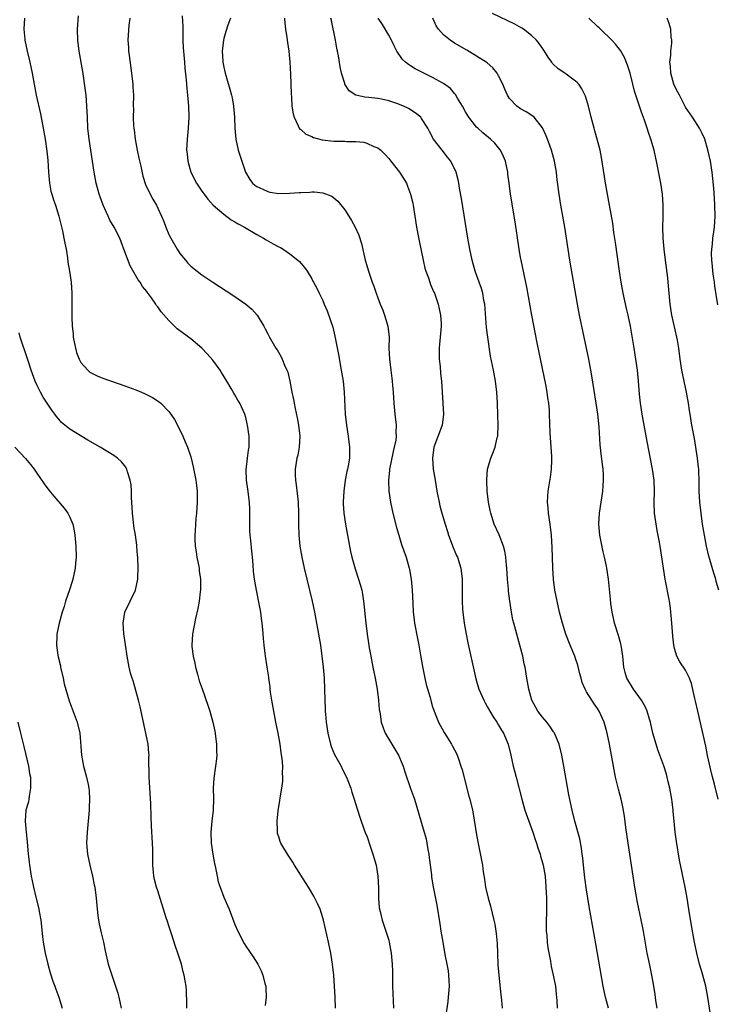
# Model space of a CAD drawing. Units: inches. Extents: x 2631000 to 2634000, y 1455000 to 1458000.
# Drawn here: x 2631408 to 2631535, y 1455362 to 1455541 of the extents above; entities that cross this region are included whole.
import ezdxf

# ---------------------------------------------------------------- set-up
doc = ezdxf.new("R2010")
doc.units = ezdxf.units.IN
doc.header["$MEASUREMENT"] = 0
doc.layers.add('LD26311455_10ft', color=93, linetype='Continuous')

msp = doc.modelspace()

# ---------------------------------------------------------------- linework, layer by layer
at = {"layer": 'LD26311455_10ft'}
for points, elevation in [([(2631408.75, 1455541), (2631408.63, 1455539), (2631408.8, 1455537.2), (2631408.83, 1455537), (2631409.25, 1455535), (2631409.73, 1455533), (2631410.13, 1455531), (2631410.5, 1455529), (2631410.9, 1455527), (2631411.64, 1455523.64), (2631412.14, 1455521), (2631412.49, 1455519), (2631412.83, 1455516.83), (2631413, 1455515.2), (2631413.14, 1455513), (2631413.31, 1455511), (2631413.57, 1455509.57), (2631413.72, 1455509), (2631414.01, 1455508.01), (2631414.37, 1455507), (2631415.01, 1455505), (2631415.65, 1455502.35), (2631415.93, 1455501), (2631416.09, 1455500.09), (2631416.31, 1455499), (2631416.57, 1455497.43), (2631416.67, 1455496.67), (2631416.95, 1455495), (2631417.22, 1455493), (2631417.34, 1455491), (2631417.36, 1455487.36), (2631417.35, 1455486.65), (2631417.43, 1455485), (2631417.6, 1455483.6), (2631417.64, 1455483), (2631418.01, 1455481), (2631418.22, 1455480.22), (2631418.69, 1455479), (2631419, 1455478.42), (2631420.3, 1455477), (2631420.67, 1455476.67), (2631421, 1455476.45), (2631421.97, 1455475.97), (2631423, 1455475.55), (2631427, 1455474.2), (2631429, 1455473.45), (2631430.07, 1455473), (2631430.72, 1455472.72), (2631432.05, 1455472.05), (2631433.26, 1455471.26), (2631433.55, 1455471), (2631435, 1455469.53), (2631435.39, 1455469), (2631436.03, 1455468.03), (2631436.58, 1455467), (2631437.58, 1455465), (2631438.01, 1455464.01), (2631438.42, 1455463), (2631439, 1455461.29), (2631439.08, 1455461), (2631439.46, 1455459.46), (2631439.94, 1455457), (2631440.04, 1455456.04), (2631440.16, 1455455), (2631440.19, 1455453.81), (2631440.18, 1455453), (2631440.04, 1455451), (2631439.93, 1455450.07), (2631439.84, 1455449), (2631439.78, 1455447.78), (2631439.72, 1455447), (2631439.73, 1455446.26), (2631439.83, 1455445), (2631440.01, 1455444.01), (2631440.13, 1455443), (2631440.5, 1455441), (2631440.55, 1455440.55), (2631440.77, 1455439), (2631440.79, 1455437.21), (2631440.78, 1455437), (2631440.73, 1455436.73), (2631440.53, 1455435), (2631440.31, 1455433.69), (2631439.87, 1455431.87), (2631439.33, 1455429), (2631439.2, 1455427), (2631439.21, 1455426.79), (2631439.42, 1455425), (2631439.73, 1455423.73), (2631439.88, 1455423), (2631440.25, 1455421.75), (2631440.56, 1455420.56), (2631441.06, 1455419.06), (2631442.12, 1455416.12), (2631442.49, 1455415), (2631443.03, 1455413), (2631443.36, 1455411.36), (2631443.67, 1455409), (2631443.68, 1455407.68), (2631443.73, 1455407), (2631443.67, 1455406.32), (2631443.5, 1455405), (2631443.17, 1455402.83), (2631443.1, 1455401), (2631443.16, 1455399.16), (2631443.08, 1455397), (2631442.85, 1455395), (2631442.67, 1455393), (2631442.72, 1455391), (2631443, 1455389), (2631443.3, 1455387.3), (2631443.5, 1455386.5), (2631443.78, 1455385), (2631443.99, 1455383.99), (2631444.32, 1455383), (2631445, 1455381.22), (2631445.69, 1455379.69), (2631445.97, 1455379), (2631447, 1455376.24), (2631447.54, 1455375), (2631448.74, 1455372.74), (2631449, 1455372.31), (2631450.33, 1455370.33), (2631451.18, 1455369), (2631451.78, 1455367.78), (2631452.14, 1455367), (2631452.5, 1455365.5), (2631452.64, 1455365), (2631452.66, 1455364.66), (2631452.7, 1455363), (2631452.52, 1455361.48)], 9820), ([(2631465.3, 1455361), (2631465.28, 1455363), (2631465.17, 1455365), (2631465.01, 1455367.01), (2631464.79, 1455369), (2631464.48, 1455371), (2631464.05, 1455373), (2631463.12, 1455377), (2631463, 1455377.44), (2631462.51, 1455379), (2631462.07, 1455380.07), (2631461.4, 1455381.4), (2631460.39, 1455383), (2631459.87, 1455383.87), (2631457.89, 1455387), (2631457.55, 1455387.55), (2631456.59, 1455389), (2631455.4, 1455391), (2631455.29, 1455391.29), (2631455, 1455392.16), (2631454.8, 1455392.8), (2631454.75, 1455393), (2631454.76, 1455393.24), (2631454.71, 1455395), (2631454.92, 1455396.92), (2631455.21, 1455398.79), (2631455.27, 1455399.27), (2631455.56, 1455401), (2631455.73, 1455402.28), (2631455.75, 1455403), (2631455.69, 1455403.69), (2631455.72, 1455405), (2631455.62, 1455406.38), (2631455.46, 1455407.46), (2631455.27, 1455409), (2631454.91, 1455411), (2631454.48, 1455413), (2631454.09, 1455415), (2631453.75, 1455417), (2631453.53, 1455418.47), (2631453.47, 1455419), (2631453.43, 1455419.43), (2631453.19, 1455421), (2631453.18, 1455421.18), (2631452.9, 1455423), (2631452.66, 1455424.66), (2631452.58, 1455425), (2631452.51, 1455425.49), (2631452.34, 1455427), (2631452.22, 1455428.22), (2631452.11, 1455429.89), (2631451.99, 1455431), (2631451.85, 1455431.85), (2631451.73, 1455433), (2631451.45, 1455434.55), (2631450.96, 1455437), (2631450.6, 1455439), (2631450.41, 1455440.41), (2631450.37, 1455441.63), (2631450.23, 1455443), (2631450.08, 1455444.08), (2631449.93, 1455446.07), (2631449.82, 1455447), (2631449.77, 1455447.77), (2631449.74, 1455449), (2631449.74, 1455451), (2631449.72, 1455451.72), (2631449.66, 1455453), (2631449.39, 1455455.39), (2631449.16, 1455457), (2631449.08, 1455458.92), (2631449.31, 1455461), (2631449.52, 1455462.48), (2631449.63, 1455463), (2631449.65, 1455465), (2631449.35, 1455467), (2631449.29, 1455467.29), (2631449, 1455468.42), (2631448.83, 1455469), (2631447.91, 1455471), (2631447.56, 1455471.56), (2631447, 1455472.51), (2631446.81, 1455472.81), (2631446.34, 1455473.66), (2631445.54, 1455475), (2631444.62, 1455476.62), (2631444.37, 1455477), (2631443, 1455478.84), (2631442.01, 1455480.01), (2631441, 1455481.04), (2631439, 1455482.72), (2631437.67, 1455483.67), (2631436.54, 1455484.54), (2631435, 1455486.03), (2631433.61, 1455487.61), (2631433, 1455488.52), (2631432.78, 1455488.78), (2631432.64, 1455489), (2631431.84, 1455490.16), (2631431.13, 1455491.13), (2631431, 1455491.33), (2631430.25, 1455492.25), (2631429.8, 1455493), (2631429.45, 1455493.45), (2631427.98, 1455495.98), (2631427, 1455498.56), (2631426.36, 1455500.36), (2631426.1, 1455501), (2631425.07, 1455503), (2631424.31, 1455504.31), (2631423.95, 1455505), (2631423.05, 1455507.05), (2631422.52, 1455508.52), (2631422.37, 1455509), (2631421.81, 1455511), (2631421.69, 1455511.69), (2631421.41, 1455513), (2631420.51, 1455519), (2631420.29, 1455521), (2631420.19, 1455523), (2631420.12, 1455525), (2631419.96, 1455527), (2631419.87, 1455527.87), (2631419.35, 1455531.35), (2631418.71, 1455535), (2631418.47, 1455537), (2631418.42, 1455539), (2631418.56, 1455541.44)], 9830), ([(2631427.92, 1455541), (2631427.76, 1455539.76), (2631427.57, 1455537), (2631427.69, 1455535.69), (2631427.7, 1455535), (2631427.78, 1455534.22), (2631428.24, 1455531), (2631428.47, 1455529), (2631428.48, 1455528.48), (2631428.56, 1455527), (2631428.54, 1455525), (2631428.56, 1455524.56), (2631428.54, 1455523), (2631428.61, 1455521.39), (2631428.65, 1455521), (2631428.7, 1455520.7), (2631428.89, 1455519), (2631429.25, 1455517), (2631429.55, 1455515.55), (2631429.9, 1455514.1), (2631430.28, 1455512.28), (2631430.77, 1455510.77), (2631431.59, 1455509), (2631432.12, 1455508.12), (2631432.75, 1455507), (2631433, 1455506.5), (2631433.7, 1455505), (2631434.08, 1455504.08), (2631434.47, 1455503), (2631435, 1455501.71), (2631435.35, 1455501), (2631436.5, 1455499), (2631437, 1455498.24), (2631438.02, 1455497), (2631438.49, 1455496.49), (2631439, 1455495.96), (2631440.16, 1455495), (2631441, 1455494.36), (2631443, 1455493), (2631445.45, 1455491.45), (2631447, 1455490.42), (2631449.02, 1455489.02), (2631450.11, 1455488.11), (2631451.06, 1455487), (2631452.29, 1455485), (2631452.55, 1455484.55), (2631453, 1455483.61), (2631453.33, 1455483), (2631454.48, 1455481), (2631454.69, 1455480.69), (2631455.43, 1455479.43), (2631455.64, 1455479), (2631456.07, 1455477.93), (2631456.5, 1455477), (2631456.63, 1455476.63), (2631457.03, 1455475.03), (2631457.41, 1455473), (2631457.69, 1455471.69), (2631457.79, 1455471), (2631457.97, 1455470.03), (2631458.34, 1455468.34), (2631458.59, 1455467), (2631458.83, 1455465), (2631458.74, 1455463), (2631458.45, 1455461.55), (2631458.32, 1455461), (2631457.99, 1455459), (2631458, 1455458), (2631458.04, 1455457), (2631458.16, 1455456.16), (2631458.51, 1455453), (2631458.59, 1455451), (2631458.58, 1455449), (2631458.63, 1455447), (2631458.84, 1455445), (2631459.2, 1455443), (2631459.63, 1455441), (2631460.09, 1455439), (2631461.06, 1455435), (2631461.51, 1455433), (2631461.9, 1455431), (2631462.06, 1455430.06), (2631462.26, 1455429), (2631462.58, 1455427), (2631462.86, 1455425), (2631463.11, 1455423), (2631463.28, 1455421), (2631463.35, 1455419), (2631463.38, 1455417), (2631463.47, 1455415.47), (2631463.47, 1455415), (2631463.51, 1455414.49), (2631463.66, 1455413), (2631463.94, 1455411), (2631464.42, 1455409), (2631464.56, 1455408.56), (2631465.16, 1455407.16), (2631466.33, 1455405), (2631466.53, 1455404.53), (2631467.32, 1455403), (2631468.1, 1455401), (2631468.3, 1455400.3), (2631468.74, 1455399), (2631469.26, 1455397.26), (2631469.73, 1455395.73), (2631469.98, 1455395), (2631470.8, 1455392.8), (2631471, 1455392.32), (2631471.69, 1455390.31), (2631472.13, 1455389), (2631472.71, 1455387), (2631473.04, 1455385), (2631473.13, 1455382.87), (2631473.13, 1455381), (2631473.25, 1455379.25), (2631473.44, 1455378.56), (2631473.8, 1455377), (2631474.49, 1455375), (2631475, 1455373.36), (2631475.1, 1455373), (2631475.45, 1455371), (2631475.62, 1455369), (2631475.67, 1455367.67), (2631475.68, 1455366.32), (2631475.72, 1455365), (2631475.9, 1455361)], 9840), ([(2631437.44, 1455541.44), (2631437.53, 1455539.53), (2631437.53, 1455538.47), (2631437.57, 1455537), (2631437.65, 1455535.65), (2631437.67, 1455535), (2631437.84, 1455533), (2631437.91, 1455531.91), (2631438.17, 1455529.83), (2631438.26, 1455528.26), (2631438.41, 1455527), (2631438.57, 1455525), (2631438.64, 1455523), (2631438.54, 1455521), (2631438.34, 1455519), (2631438.25, 1455517), (2631438.33, 1455516.33), (2631438.44, 1455515), (2631439, 1455513), (2631440.05, 1455511), (2631441, 1455509.59), (2631441.42, 1455509), (2631442.1, 1455508.1), (2631443.05, 1455507.05), (2631445, 1455505.36), (2631446.37, 1455504.37), (2631447, 1455504.02), (2631447.62, 1455503.62), (2631448.76, 1455503), (2631451, 1455501.66), (2631452.26, 1455501), (2631452.71, 1455500.71), (2631454.02, 1455500.02), (2631455, 1455499.43), (2631455.3, 1455499.3), (2631455.78, 1455499), (2631457, 1455498.16), (2631458.5, 1455497), (2631458.77, 1455496.77), (2631459, 1455496.48), (2631459.7, 1455495.7), (2631460.17, 1455495), (2631461, 1455493.63), (2631461.23, 1455493.23), (2631461.34, 1455493), (2631461.95, 1455491.95), (2631462.36, 1455491), (2631463, 1455489.67), (2631463.28, 1455489), (2631463.81, 1455487.81), (2631464.82, 1455484.82), (2631465.22, 1455483.22), (2631465.88, 1455479.88), (2631466.38, 1455477), (2631466.7, 1455475), (2631466.9, 1455473), (2631467.09, 1455469), (2631467.33, 1455467), (2631467.66, 1455465), (2631467.9, 1455463), (2631467.87, 1455462.13), (2631467.87, 1455461), (2631467.65, 1455459.65), (2631467.53, 1455459), (2631467.42, 1455458.58), (2631467.1, 1455457), (2631466.83, 1455455), (2631466.75, 1455453), (2631466.75, 1455452.75), (2631466.85, 1455451), (2631467.13, 1455449), (2631467.65, 1455446.35), (2631468.06, 1455444.06), (2631468.28, 1455443), (2631468.88, 1455440.88), (2631469.54, 1455439), (2631469.88, 1455437.88), (2631470.11, 1455437), (2631470.26, 1455436.26), (2631470.44, 1455435), (2631470.59, 1455433.41), (2631470.69, 1455432.69), (2631470.85, 1455431), (2631471.11, 1455429), (2631471.36, 1455427.36), (2631471.47, 1455426.53), (2631471.73, 1455425), (2631472.13, 1455423), (2631472.55, 1455421), (2631472.91, 1455419), (2631473.16, 1455417), (2631473.3, 1455415.3), (2631473.44, 1455414.56), (2631473.66, 1455413), (2631473.99, 1455411.99), (2631474.39, 1455411), (2631475.55, 1455409), (2631476.11, 1455408.11), (2631476.77, 1455407), (2631477.46, 1455405.46), (2631477.64, 1455405), (2631477.97, 1455403.97), (2631478.98, 1455400.98), (2631479.69, 1455399), (2631480.01, 1455397.99), (2631481, 1455394.65), (2631481.81, 1455391.81), (2631481.97, 1455391), (2631482.15, 1455389.85), (2631482.3, 1455389), (2631482.37, 1455388.37), (2631482.77, 1455385.23), (2631482.81, 1455384.81), (2631483.1, 1455383.1), (2631483.76, 1455379.76), (2631484.32, 1455376.32), (2631484.51, 1455375), (2631484.83, 1455373), (2631485.23, 1455370.77), (2631485.58, 1455369), (2631485.8, 1455367.8), (2631485.9, 1455367), (2631485.97, 1455365.97), (2631486, 1455365), (2631485.85, 1455363), (2631485.77, 1455362.23), (2631485.31, 1455359.31)], 9850), ([(2631446.21, 1455541), (2631445.74, 1455539.74), (2631445.37, 1455538.63), (2631445, 1455537.34), (2631444.93, 1455537), (2631444.74, 1455535), (2631444.83, 1455533.18), (2631444.84, 1455533), (2631445, 1455532.1), (2631445.25, 1455531), (2631446.12, 1455528.12), (2631446.4, 1455527), (2631446.51, 1455526.51), (2631446.76, 1455525), (2631446.94, 1455523), (2631447.02, 1455521), (2631447.18, 1455519), (2631447.63, 1455517), (2631447.96, 1455515.95), (2631448.3, 1455515), (2631448.98, 1455513), (2631449.72, 1455511.72), (2631450.25, 1455511), (2631450.65, 1455510.65), (2631451, 1455510.39), (2631452.09, 1455509.91), (2631453, 1455509.48), (2631453.39, 1455509.39), (2631455, 1455509.17), (2631457, 1455509.2), (2631458.69, 1455509.31), (2631459, 1455509.34), (2631460.63, 1455509.37), (2631461, 1455509.43), (2631461.45, 1455509.45), (2631463, 1455509.26), (2631464.64, 1455508.64), (2631465, 1455508.37), (2631465.76, 1455507.76), (2631467, 1455506.17), (2631467.76, 1455505), (2631468.26, 1455504.26), (2631468.91, 1455503), (2631469.57, 1455501.57), (2631470.05, 1455500.05), (2631470.75, 1455497), (2631471, 1455496.06), (2631471.31, 1455495), (2631472, 1455493), (2631472.28, 1455492.28), (2631472.7, 1455491), (2631473, 1455490.18), (2631473.46, 1455489), (2631473.91, 1455487.91), (2631474.26, 1455487), (2631474.85, 1455485), (2631475.07, 1455483), (2631475.06, 1455481), (2631475.13, 1455479), (2631475.38, 1455477), (2631475.58, 1455475.58), (2631475.65, 1455475), (2631475.7, 1455474.3), (2631475.82, 1455473), (2631475.95, 1455471), (2631476.13, 1455469), (2631476.34, 1455467), (2631476.31, 1455465.69), (2631476.35, 1455465), (2631476.28, 1455464.28), (2631476.01, 1455463), (2631475.79, 1455462.21), (2631475.17, 1455459), (2631475.18, 1455458.82), (2631474.96, 1455456.96), (2631475, 1455455), (2631475.31, 1455453), (2631475.78, 1455451), (2631476.43, 1455448.43), (2631476.84, 1455447), (2631477.35, 1455445.35), (2631478.17, 1455443), (2631478.73, 1455441), (2631478.78, 1455440.78), (2631479.1, 1455439), (2631479.28, 1455437), (2631479.37, 1455434.63), (2631479.46, 1455433), (2631479.64, 1455431.64), (2631479.7, 1455431), (2631480.23, 1455428.23), (2631480.49, 1455427), (2631480.8, 1455425.2), (2631481.14, 1455423.14), (2631481.58, 1455421), (2631481.84, 1455419.84), (2631482.52, 1455417.48), (2631482.71, 1455416.71), (2631483, 1455415.83), (2631483.19, 1455415.19), (2631483.47, 1455414.53), (2631484.07, 1455413), (2631485.11, 1455411.11), (2631486.43, 1455409), (2631486.64, 1455408.64), (2631487.32, 1455407.32), (2631487.46, 1455407), (2631487.68, 1455406.32), (2631488.15, 1455405), (2631488.34, 1455404.34), (2631489.58, 1455399.58), (2631489.75, 1455399), (2631490.23, 1455397), (2631490.37, 1455396.37), (2631491, 1455392.54), (2631491.36, 1455390.64), (2631491.91, 1455387.91), (2631492.05, 1455387), (2631492.2, 1455385.8), (2631492.44, 1455384.44), (2631492.63, 1455383), (2631493.09, 1455381), (2631493.53, 1455379.53), (2631494.14, 1455377), (2631494.29, 1455376.29), (2631494.56, 1455374.56), (2631494.74, 1455372.74), (2631494.81, 1455371), (2631494.88, 1455368.88), (2631495.02, 1455367.02), (2631495.42, 1455363.42), (2631495.49, 1455363), (2631495.55, 1455362.45), (2631495.65, 1455361)], 9860), ([(2631456.07, 1455541), (2631456.13, 1455540.13), (2631456.24, 1455539), (2631456.47, 1455537.53), (2631456.58, 1455536.58), (2631456.83, 1455535), (2631457.03, 1455533), (2631457.13, 1455530.87), (2631457.25, 1455527.25), (2631457.31, 1455526.69), (2631457.41, 1455525), (2631457.65, 1455523.65), (2631457.78, 1455523), (2631458.55, 1455521.45), (2631458.75, 1455521), (2631458.85, 1455520.85), (2631459, 1455520.77), (2631459.92, 1455519.92), (2631461, 1455519.5), (2631461.32, 1455519.32), (2631462.9, 1455518.9), (2631465, 1455518.66), (2631465.37, 1455518.63), (2631467, 1455518.65), (2631467.4, 1455518.6), (2631469, 1455518.62), (2631470.47, 1455518.47), (2631471, 1455518.31), (2631472.3, 1455517.7), (2631473, 1455517.46), (2631473.57, 1455517), (2631474.29, 1455516.29), (2631475, 1455515.5), (2631475.37, 1455515), (2631476.97, 1455513), (2631478.23, 1455511), (2631478.45, 1455510.45), (2631479, 1455509), (2631479.37, 1455507.37), (2631479.43, 1455507), (2631479.76, 1455505), (2631480.06, 1455503), (2631480.52, 1455500.52), (2631481.26, 1455497), (2631481.59, 1455495.59), (2631481.76, 1455495), (2631482.22, 1455493.78), (2631482.47, 1455493), (2631482.61, 1455492.61), (2631483, 1455491.76), (2631483.21, 1455491.21), (2631483.31, 1455491), (2631484.01, 1455489), (2631484.2, 1455488.2), (2631484.45, 1455487), (2631484.52, 1455485.48), (2631484.56, 1455485), (2631484.38, 1455483), (2631484.24, 1455481.76), (2631484.18, 1455481), (2631484.2, 1455479), (2631484.34, 1455477.66), (2631484.44, 1455476.44), (2631484.6, 1455475), (2631484.88, 1455471), (2631484.97, 1455469), (2631484.71, 1455467), (2631483.23, 1455463), (2631482.95, 1455461), (2631483.1, 1455459), (2631483.43, 1455457), (2631483.77, 1455455), (2631484.17, 1455453), (2631484.33, 1455452.33), (2631484.68, 1455451), (2631485.26, 1455449), (2631485.69, 1455447.69), (2631485.9, 1455447), (2631486.75, 1455444.75), (2631487.34, 1455443.34), (2631487.49, 1455443), (2631488.11, 1455441), (2631488.35, 1455439), (2631488.34, 1455437.66), (2631488.38, 1455436.38), (2631488.36, 1455435), (2631488.42, 1455433.58), (2631488.46, 1455433), (2631488.71, 1455431), (2631489.09, 1455429), (2631489.42, 1455427.42), (2631490.87, 1455420.87), (2631491.42, 1455419), (2631492.28, 1455417), (2631492.53, 1455416.53), (2631493, 1455415.77), (2631493.43, 1455415), (2631494.01, 1455414.01), (2631494.7, 1455413), (2631495, 1455412.49), (2631495.53, 1455411.53), (2631495.87, 1455411), (2631496.71, 1455409), (2631497.23, 1455407), (2631497.67, 1455405), (2631497.95, 1455403.95), (2631498.18, 1455403), (2631499.23, 1455399), (2631499.79, 1455397), (2631500.47, 1455395), (2631501.22, 1455393), (2631501.66, 1455391.66), (2631501.92, 1455391), (2631502.15, 1455390.15), (2631502.56, 1455389), (2631502.64, 1455388.64), (2631503, 1455387.45), (2631503.11, 1455387), (2631503.44, 1455385), (2631503.61, 1455383), (2631503.69, 1455381), (2631503.69, 1455378.31), (2631503.63, 1455377), (2631503.63, 1455375.63), (2631503.65, 1455375), (2631503.74, 1455374.26), (2631503.85, 1455373), (2631503.97, 1455371.97), (2631504.42, 1455369.58), (2631504.56, 1455368.56), (2631504.94, 1455367), (2631505.33, 1455365), (2631505.47, 1455363.47), (2631505.53, 1455363), (2631505.58, 1455362.42), (2631505.64, 1455361)], 9870), ([(2631514.98, 1455361), (2631514.42, 1455363), (2631513.99, 1455365), (2631512.71, 1455372.71), (2631512.08, 1455376.08), (2631511.49, 1455379.49), (2631511, 1455382.51), (2631510.69, 1455384.69), (2631510.43, 1455387), (2631510.32, 1455388.32), (2631510.22, 1455389), (2631510.1, 1455390.1), (2631509.78, 1455391.78), (2631508.86, 1455395), (2631508.35, 1455397), (2631507.78, 1455399.78), (2631506.87, 1455405), (2631506.5, 1455407), (2631506, 1455409), (2631505.18, 1455411), (2631505.11, 1455411.11), (2631505, 1455411.26), (2631504.31, 1455412.31), (2631503.76, 1455413), (2631503, 1455413.91), (2631502.13, 1455415), (2631501.05, 1455417), (2631500.49, 1455419), (2631500.13, 1455421), (2631499.8, 1455423), (2631499.64, 1455423.64), (2631499.38, 1455425), (2631498.87, 1455427), (2631498.29, 1455429), (2631497.75, 1455431), (2631497.61, 1455431.61), (2631497.33, 1455433), (2631497.03, 1455435.03), (2631496.81, 1455436.81), (2631496.79, 1455437.21), (2631496.62, 1455439), (2631496.48, 1455441), (2631496.41, 1455441.59), (2631496.29, 1455443), (2631496.11, 1455444.11), (2631495.87, 1455445), (2631495.07, 1455447.07), (2631494.21, 1455449), (2631493.57, 1455451), (2631493.49, 1455451.49), (2631493.16, 1455453), (2631492.94, 1455455), (2631492.87, 1455456.87), (2631492.84, 1455457.16), (2631492.98, 1455459), (2631493.59, 1455461), (2631493.94, 1455461.94), (2631494.4, 1455463), (2631494.76, 1455464.76), (2631494.84, 1455465), (2631494.86, 1455465.14), (2631494.9, 1455467), (2631494.83, 1455468.83), (2631494.78, 1455471), (2631494.67, 1455473), (2631494.41, 1455475), (2631494.04, 1455477), (2631493.54, 1455479.54), (2631493.01, 1455483.01), (2631492.77, 1455484.77), (2631492.47, 1455489), (2631492.32, 1455489.68), (2631492.12, 1455491), (2631491.89, 1455491.89), (2631491.47, 1455493), (2631490.75, 1455495), (2631490.2, 1455497), (2631489.77, 1455499), (2631489.39, 1455501), (2631488.24, 1455508.24), (2631487.91, 1455510.09), (2631487.78, 1455511), (2631487.65, 1455511.65), (2631487.27, 1455513), (2631486.28, 1455515), (2631485.73, 1455515.73), (2631484.71, 1455517), (2631483.18, 1455519), (2631482.41, 1455520.41), (2631482.13, 1455521), (2631481, 1455522.81), (2631480.85, 1455523), (2631479.83, 1455523.83), (2631478.58, 1455524.58), (2631477.72, 1455525), (2631477, 1455525.32), (2631476.5, 1455525.5), (2631475, 1455526), (2631473.71, 1455526.29), (2631473, 1455526.41), (2631471.38, 1455526.62), (2631470.64, 1455526.64), (2631469, 1455527), (2631467.79, 1455527.79), (2631467.05, 1455529), (2631467, 1455529.13), (2631466.44, 1455531), (2631466.18, 1455532.18), (2631465.85, 1455534.15), (2631465.7, 1455535), (2631465.57, 1455535.57), (2631465.33, 1455537), (2631464.61, 1455540.61), (2631464.51, 1455541)], 9880), ([(2631523.86, 1455361), (2631523.61, 1455362.39), (2631523.47, 1455363.47), (2631523.22, 1455365), (2631522.87, 1455367), (2631522.54, 1455368.54), (2631522.33, 1455369.67), (2631522.05, 1455371), (2631521.35, 1455375), (2631520.94, 1455377.06), (2631520.25, 1455380.25), (2631519.76, 1455383), (2631518.56, 1455391), (2631518.16, 1455393.84), (2631517.9, 1455395.9), (2631517.6, 1455397.6), (2631517.29, 1455399), (2631516.81, 1455400.81), (2631516.28, 1455403), (2631515.88, 1455405), (2631515.14, 1455409), (2631514.73, 1455411), (2631514.37, 1455412.37), (2631514.18, 1455413), (2631513.31, 1455415), (2631513, 1455415.47), (2631512.36, 1455416.36), (2631511.94, 1455417), (2631511, 1455418.55), (2631510.74, 1455419), (2631510.21, 1455420.21), (2631510.02, 1455421), (2631509.79, 1455421.79), (2631509.4, 1455423.4), (2631509, 1455424.6), (2631508.85, 1455425), (2631508.01, 1455427), (2631507.21, 1455429), (2631506.61, 1455431), (2631506.1, 1455433), (2631505.63, 1455435), (2631505.25, 1455437), (2631505, 1455439), (2631504.85, 1455441), (2631504.79, 1455443), (2631504.76, 1455444.76), (2631504.64, 1455447), (2631504.39, 1455449), (2631504.09, 1455451), (2631504.01, 1455452.01), (2631503.91, 1455453), (2631503.94, 1455454.06), (2631504.02, 1455455), (2631504.46, 1455457.54), (2631504.64, 1455459), (2631504.66, 1455460.66), (2631504.69, 1455461), (2631504.67, 1455461.33), (2631504.35, 1455465.64), (2631504.28, 1455469), (2631504.23, 1455469.77), (2631504.12, 1455471), (2631503.96, 1455471.96), (2631503.82, 1455473), (2631503.56, 1455474.44), (2631502.02, 1455481.97), (2631501.05, 1455487.05), (2631500.12, 1455492.12), (2631499.09, 1455497), (2631499, 1455497.52), (2631498.74, 1455499), (2631498, 1455504), (2631497.18, 1455509), (2631496.9, 1455511), (2631496.68, 1455512.68), (2631496.66, 1455513), (2631496.25, 1455515), (2631495.9, 1455515.9), (2631495.36, 1455517), (2631495, 1455517.47), (2631494.3, 1455518.3), (2631493.55, 1455519), (2631492.15, 1455520.15), (2631491.2, 1455521), (2631491, 1455521.2), (2631489.61, 1455523), (2631489, 1455523.99), (2631488.44, 1455525), (2631487.54, 1455526.46), (2631487.15, 1455527.15), (2631487, 1455527.3), (2631486.22, 1455528.22), (2631485, 1455529.14), (2631483, 1455530.25), (2631481.13, 1455531.13), (2631479.8, 1455531.8), (2631479, 1455532.33), (2631478.58, 1455532.58), (2631478.06, 1455533), (2631477.5, 1455533.5), (2631476.47, 1455535), (2631475.97, 1455535.97), (2631475.51, 1455537), (2631475, 1455537.95), (2631473.85, 1455539.85), (2631473.07, 1455541)], 9890), ([(2631533.67, 1455359), (2631533.04, 1455363), (2631532.68, 1455365), (2631532.16, 1455367), (2631531.88, 1455367.88), (2631531.56, 1455369), (2631531.04, 1455371), (2631530.64, 1455373), (2631530.07, 1455376.07), (2631529.58, 1455379), (2631529.28, 1455381), (2631528.95, 1455383), (2631527.93, 1455387.93), (2631527.34, 1455391.34), (2631527.13, 1455393), (2631526.92, 1455395), (2631526.76, 1455396.76), (2631526.75, 1455397), (2631526.54, 1455398.54), (2631526.49, 1455399), (2631526.13, 1455401), (2631525.85, 1455402.15), (2631525.67, 1455403), (2631525.54, 1455403.54), (2631525.06, 1455405.06), (2631523.99, 1455407.99), (2631523.66, 1455409), (2631523.08, 1455411), (2631522.61, 1455413), (2631522.44, 1455413.56), (2631522.05, 1455415), (2631521.74, 1455415.74), (2631521.01, 1455417), (2631519.52, 1455419), (2631518.31, 1455421), (2631518.02, 1455422.02), (2631517.77, 1455423), (2631517.69, 1455423.69), (2631517.57, 1455425), (2631517.28, 1455427), (2631517.24, 1455427.24), (2631516.8, 1455428.8), (2631516.1, 1455431), (2631515.92, 1455431.92), (2631515.65, 1455433), (2631515.43, 1455434.57), (2631515.37, 1455435.37), (2631514.98, 1455439), (2631514.68, 1455441), (2631514.62, 1455441.39), (2631514.26, 1455443), (2631513.99, 1455443.99), (2631513.39, 1455447), (2631513.22, 1455449), (2631513.32, 1455451), (2631513.63, 1455453), (2631513.83, 1455454.17), (2631513.94, 1455455), (2631513.99, 1455455.99), (2631514.08, 1455457), (2631514.06, 1455457.94), (2631513.99, 1455459), (2631513.87, 1455459.87), (2631513.62, 1455462.38), (2631513.47, 1455463.47), (2631513.26, 1455466.74), (2631513.06, 1455469), (2631512.77, 1455471), (2631512.31, 1455473.69), (2631511.96, 1455475.96), (2631511.78, 1455477), (2631511.41, 1455479), (2631511.01, 1455481), (2631509.72, 1455487), (2631509.33, 1455489), (2631507.94, 1455497), (2631507.64, 1455499), (2631507.37, 1455501), (2631507.06, 1455503), (2631506.32, 1455507), (2631506, 1455509), (2631505.65, 1455511.65), (2631505.52, 1455513), (2631505.19, 1455515), (2631504.63, 1455517), (2631503.88, 1455519), (2631503.65, 1455519.65), (2631503, 1455521.08), (2631501.48, 1455523), (2631501.23, 1455523.23), (2631500.01, 1455524.01), (2631499, 1455524.53), (2631498.33, 1455525), (2631497, 1455526.43), (2631496.64, 1455527), (2631496.14, 1455528.14), (2631495.79, 1455529), (2631495, 1455530.56), (2631494.75, 1455531), (2631493.97, 1455531.97), (2631492.89, 1455532.89), (2631492.74, 1455533), (2631491, 1455534.14), (2631489.21, 1455535.21), (2631487, 1455536.51), (2631486.21, 1455537), (2631485, 1455537.97), (2631484.04, 1455539), (2631483.64, 1455539.64), (2631483.04, 1455541)], 9900), ([(2631534.93, 1455399), (2631534.26, 1455401.74), (2631533.72, 1455403.72), (2631533.35, 1455405.35), (2631533, 1455406.96), (2631532.67, 1455408.67), (2631531.23, 1455415), (2631530.83, 1455416.83), (2631530.71, 1455417.29), (2631530.07, 1455420.07), (2631529.69, 1455421), (2631529, 1455422.47), (2631527.98, 1455423.98), (2631527.44, 1455425), (2631527, 1455426.38), (2631526.85, 1455427), (2631526.66, 1455428.66), (2631526.53, 1455431), (2631526.39, 1455432.39), (2631526.35, 1455433), (2631526.26, 1455433.74), (2631526.06, 1455435), (2631525.3, 1455439), (2631524.7, 1455443), (2631524.37, 1455445), (2631524.26, 1455445.74), (2631523.86, 1455447.86), (2631523.38, 1455451), (2631523.28, 1455453), (2631523.33, 1455455), (2631523.28, 1455457), (2631523.01, 1455459), (2631522.02, 1455464.02), (2631521.46, 1455467), (2631521.1, 1455469), (2631520.81, 1455471), (2631520.63, 1455472.63), (2631520.43, 1455475), (2631520.24, 1455477), (2631519.96, 1455479), (2631519.63, 1455481), (2631519.01, 1455485), (2631518.58, 1455487), (2631518.26, 1455488.26), (2631517.65, 1455491), (2631517.28, 1455493), (2631516.98, 1455495), (2631516.23, 1455500.23), (2631515.96, 1455502.04), (2631515.75, 1455503.75), (2631515.19, 1455507), (2631514.45, 1455511), (2631514.24, 1455512.24), (2631513.7, 1455515.7), (2631513.45, 1455517), (2631512.95, 1455519), (2631512.52, 1455520.52), (2631512.37, 1455521), (2631511.83, 1455523), (2631511.35, 1455525), (2631510.83, 1455526.83), (2631510.16, 1455528.16), (2631509.56, 1455529), (2631509.3, 1455529.3), (2631509, 1455529.57), (2631507.06, 1455531), (2631505.83, 1455531.83), (2631504.79, 1455532.79), (2631504.65, 1455533), (2631504.04, 1455533.96), (2631503.22, 1455535.22), (2631502.4, 1455536.4), (2631501.92, 1455537), (2631501, 1455537.86), (2631499.55, 1455539), (2631499.22, 1455539.22), (2631497.93, 1455539.93), (2631493.89, 1455541.89)], 9910), ([(2631535.05, 1455437), (2631534.6, 1455438.6), (2631534.5, 1455439), (2631534.13, 1455440.13), (2631533.43, 1455442.57), (2631533.22, 1455443.22), (2631532.81, 1455445), (2631532.43, 1455447), (2631532.1, 1455449), (2631531.82, 1455451), (2631531.6, 1455453), (2631531.5, 1455455), (2631531.47, 1455457), (2631531.4, 1455458.6), (2631531.4, 1455459), (2631531.37, 1455459.37), (2631531.18, 1455461), (2631530.6, 1455464.6), (2631530.16, 1455467), (2631529.82, 1455469), (2631529.7, 1455469.7), (2631529.52, 1455471), (2631529.18, 1455473), (2631528.75, 1455475), (2631528.35, 1455477), (2631528.04, 1455479), (2631527.77, 1455481), (2631527.52, 1455482.48), (2631527.43, 1455483), (2631526.53, 1455487), (2631526.2, 1455489), (2631525.87, 1455493), (2631525.78, 1455493.78), (2631525.36, 1455497), (2631525.12, 1455499), (2631524.94, 1455501), (2631524.88, 1455503), (2631524.93, 1455504.93), (2631524.96, 1455507), (2631524.81, 1455509), (2631524.48, 1455511), (2631524.24, 1455512.24), (2631523.91, 1455514.09), (2631523.72, 1455515), (2631523.57, 1455515.57), (2631523.27, 1455517), (2631522.69, 1455519), (2631522.24, 1455520.24), (2631522.03, 1455521), (2631521.52, 1455522.48), (2631521, 1455523.96), (2631520.6, 1455525), (2631519.93, 1455527), (2631519.73, 1455527.73), (2631519.41, 1455529), (2631518.92, 1455531), (2631518.46, 1455532.46), (2631517.88, 1455533.88), (2631517.17, 1455535.17), (2631517, 1455535.4), (2631516.27, 1455536.27), (2631515.58, 1455537), (2631513.56, 1455539), (2631513.26, 1455539.26), (2631513, 1455539.53), (2631511.4, 1455541)], 9920), ([(2631534.89, 1455488.89), (2631534.32, 1455492.32), (2631534.24, 1455493), (2631534.09, 1455494.09), (2631533.98, 1455495), (2631533.91, 1455495.91), (2631533.8, 1455497), (2631533.75, 1455498.25), (2631533.78, 1455499), (2631533.92, 1455499.92), (2631533.98, 1455501), (2631534.15, 1455502.15), (2631534.24, 1455503), (2631534.37, 1455505), (2631534.35, 1455507), (2631534.28, 1455508.28), (2631534.13, 1455510.13), (2631533.82, 1455513), (2631533.52, 1455515), (2631533.08, 1455517.08), (2631532.48, 1455519), (2631532.05, 1455520.05), (2631531.54, 1455521), (2631530.27, 1455523), (2631529, 1455524.86), (2631527.88, 1455527), (2631527.59, 1455527.59), (2631527, 1455528.75), (2631526.9, 1455529), (2631526.33, 1455531), (2631526.26, 1455532.26), (2631526.17, 1455533), (2631526.31, 1455534.31), (2631526.31, 1455535), (2631526.49, 1455536.49), (2631526.49, 1455537), (2631526.41, 1455537.59), (2631526.33, 1455539), (2631526.03, 1455540.03), (2631525.63, 1455541)], 9930), ([(2631438.31, 1455361), (2631438.27, 1455361.73), (2631438.23, 1455364.23), (2631438.15, 1455365), (2631438.01, 1455366.01), (2631437.83, 1455367), (2631437.64, 1455367.64), (2631437.29, 1455369), (2631436.66, 1455371), (2631436.22, 1455372.22), (2631435.5, 1455374.5), (2631435.23, 1455375.23), (2631435, 1455376), (2631434.74, 1455376.74), (2631434.55, 1455377.45), (2631433, 1455382.37), (2631432.78, 1455383), (2631432.42, 1455384.42), (2631432.29, 1455385), (2631432.25, 1455385.74), (2631432.13, 1455387), (2631432.09, 1455388.09), (2631432.12, 1455389), (2631432.11, 1455389.89), (2631432.06, 1455391), (2631431.86, 1455394.14), (2631431.81, 1455395.81), (2631431.76, 1455398.24), (2631431.43, 1455403), (2631431.4, 1455406.6), (2631431.42, 1455407), (2631431.39, 1455407.39), (2631431.23, 1455409), (2631430.82, 1455411), (2631429.8, 1455415.8), (2631429.5, 1455417), (2631429, 1455418.8), (2631428.51, 1455420.51), (2631428.33, 1455421), (2631428.05, 1455421.95), (2631427.79, 1455423), (2631427.69, 1455423.69), (2631427.41, 1455425), (2631426.84, 1455429.16), (2631426.7, 1455431), (2631427.03, 1455433), (2631428.92, 1455437), (2631429.38, 1455439), (2631429.4, 1455439.4), (2631429.46, 1455441), (2631429.38, 1455443), (2631429.34, 1455443.34), (2631429.22, 1455445), (2631429.17, 1455445.17), (2631428.93, 1455447), (2631428.64, 1455448.64), (2631428.59, 1455449.41), (2631428.4, 1455451), (2631428.27, 1455453), (2631428.21, 1455453.79), (2631428.2, 1455455), (2631428.14, 1455456.14), (2631427.99, 1455457), (2631427.48, 1455458.52), (2631427.36, 1455459), (2631427.25, 1455459.25), (2631427, 1455459.61), (2631426.38, 1455460.38), (2631425.65, 1455461), (2631425, 1455461.48), (2631422.54, 1455463), (2631420.27, 1455464.27), (2631417, 1455466.27), (2631415.51, 1455467.51), (2631415, 1455468.08), (2631414.58, 1455468.58), (2631414.29, 1455469), (2631413.72, 1455469.72), (2631412.89, 1455471), (2631412.13, 1455472.13), (2631411.66, 1455473), (2631411, 1455474.33), (2631410.69, 1455475), (2631409.97, 1455477), (2631409.47, 1455478.53), (2631409.26, 1455479.26), (2631408.74, 1455480.74), (2631408.43, 1455481.57), (2631407.96, 1455483), (2631407.78, 1455483.78)], 9810), ([(2631406.99, 1455463), (2631408.92, 1455460.93), (2631409.85, 1455459.85), (2631410.51, 1455459), (2631411, 1455458.32), (2631412.35, 1455456.35), (2631413.18, 1455455.18), (2631414.08, 1455454.08), (2631415.95, 1455451.95), (2631416.66, 1455451), (2631417, 1455450.3), (2631417.54, 1455449), (2631417.81, 1455447.81), (2631417.93, 1455447), (2631418.12, 1455445), (2631418.17, 1455443), (2631418.06, 1455441.94), (2631417.99, 1455441), (2631417.55, 1455439), (2631417.41, 1455438.59), (2631416.95, 1455437.05), (2631416.24, 1455435), (2631415.96, 1455434.04), (2631415.62, 1455433), (2631415.08, 1455431), (2631414.61, 1455429), (2631414.64, 1455428.64), (2631414.55, 1455427), (2631414.82, 1455425.18), (2631414.9, 1455424.9), (2631415.28, 1455423.28), (2631415.32, 1455423), (2631415.78, 1455421), (2631415.99, 1455419.99), (2631416.88, 1455416.88), (2631417.41, 1455415.41), (2631418.36, 1455413), (2631418.84, 1455411), (2631419.11, 1455407), (2631419.48, 1455405), (2631420.04, 1455403), (2631420.31, 1455401.69), (2631420.48, 1455401), (2631420.53, 1455400.53), (2631420.6, 1455399), (2631420.51, 1455397.49), (2631420.51, 1455397), (2631420.15, 1455393), (2631420.06, 1455391), (2631420.21, 1455389), (2631420.63, 1455387), (2631421.12, 1455385), (2631421.45, 1455383.45), (2631421.53, 1455383), (2631421.78, 1455381), (2631421.95, 1455379), (2631422.11, 1455377.89), (2631422.22, 1455377), (2631422.35, 1455376.35), (2631422.73, 1455374.73), (2631423.15, 1455373), (2631423.45, 1455371.45), (2631424, 1455369), (2631424.63, 1455367), (2631425.32, 1455365), (2631425.72, 1455363.72), (2631425.92, 1455363), (2631426.14, 1455361.86), (2631426.34, 1455361)], 9800), ([(2631407.56, 1455413), (2631408.06, 1455411), (2631408.61, 1455408.61), (2631409.48, 1455405), (2631409.69, 1455403.69), (2631409.82, 1455403), (2631409.86, 1455402.14), (2631409.85, 1455401), (2631409.58, 1455399.58), (2631409.52, 1455399), (2631409.46, 1455398.54), (2631409.03, 1455397), (2631408.88, 1455395), (2631409.07, 1455393), (2631409.26, 1455391.26), (2631409.44, 1455389), (2631409.59, 1455387.59), (2631409.67, 1455387), (2631410, 1455385), (2631410.17, 1455384.17), (2631410.39, 1455383), (2631410.82, 1455381.18), (2631411.31, 1455379.31), (2631411.37, 1455379), (2631411.44, 1455378.56), (2631411.72, 1455377), (2631411.86, 1455375.86), (2631412.02, 1455373.98), (2631412.14, 1455373), (2631412.49, 1455371), (2631412.99, 1455368.99), (2631413.44, 1455367.44), (2631413.93, 1455365.93), (2631414.28, 1455365), (2631414.46, 1455364.46), (2631415.01, 1455363), (2631415.63, 1455361)], 9790)]:
    msp.add_lwpolyline(points, dxfattribs=dict(at, elevation=elevation))

doc.saveas('drawing.dxf')
